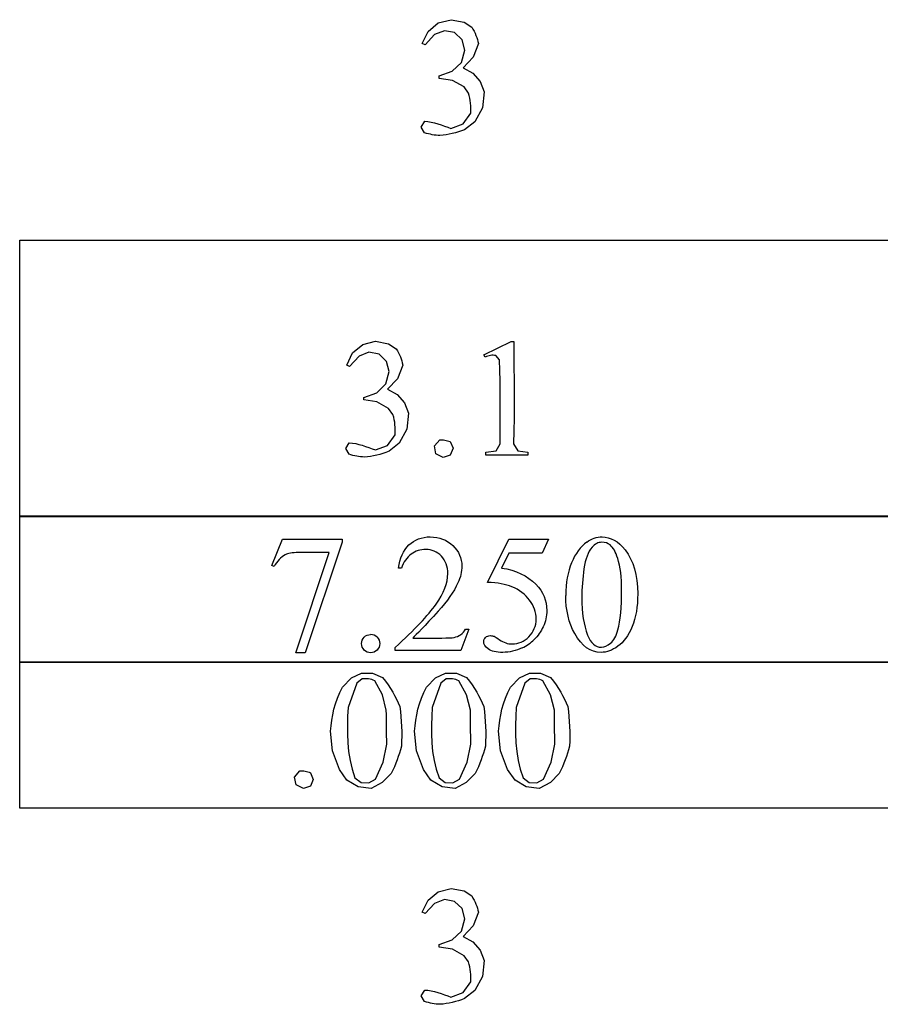
# Model space of a CAD drawing. Units: inches. Extents: x 0.21 to 9.82, y -2.28 to 3.87.
# Drawn here: x 1.13 to 1.99, y -0.77 to 0.22 of the extents above; entities that cross this region are included whole.
import ezdxf

# ---------------------------------------------------------------- set-up
doc = ezdxf.new("R2010")
doc.units = ezdxf.units.IN
doc.header["$MEASUREMENT"] = 0
doc.layers.add('MM454 v1_0', color=7, linetype='Continuous')

msp = doc.modelspace()

# ---------------------------------------------------------------- linework, layer by layer
at = {"layer": 'MM454 v1_0'}
for p, q in [((1.537308, 0.203898), (1.547563, 0.212356)), ((1.547563, 0.212356), (1.560442, 0.215647)), ((1.560442, 0.215647), (1.573498, 0.213145)), ((1.573498, 0.213145), (1.580915, 0.208127)), ((1.580915, 0.208127), (1.582186, 0.206095)), ((1.531626, 0.191881), (1.537308, 0.203898)), ((1.543897, 0.200772), (1.53433, 0.19057)), ((1.553615, 0.20468), (1.543897, 0.200772)), ((1.563905, 0.202715), (1.553615, 0.20468)), ((1.571499, 0.195501), (1.563905, 0.202715)), ((1.582186, 0.206095), (1.583317, 0.204062)), ((1.583317, 0.204062), (1.584315, 0.20203)), ((1.584315, 0.20203), (1.585187, 0.199997)), ((1.585187, 0.199997), (1.585941, 0.197965)), ((1.585941, 0.197965), (1.586584, 0.195932)), ((1.53433, 0.19057), (1.531626, 0.191881)), ((1.573989, 0.185326), (1.571499, 0.195501)), ((1.587564, 0.191867), (1.58243, 0.178231)), ((1.586584, 0.195932), (1.587122, 0.1939)), ((1.587122, 0.1939), (1.587564, 0.191867)), ((1.570768, 0.173002), (1.573989, 0.185326)), ((1.58243, 0.178231), (1.57235, 0.167709)), ((1.561575, 0.164185), (1.570768, 0.173002)), ((1.57235, 0.167709), (1.582041, 0.162323)), ((1.548588, 0.159515), (1.561575, 0.164185)), ((1.548588, 0.159208), (1.548588, 0.159515)), ((1.548588, 0.158901), (1.548588, 0.159208)), ((1.548588, 0.158593), (1.548588, 0.158901)), ((1.548588, 0.158286), (1.548588, 0.158593)), ((1.548588, 0.157979), (1.548588, 0.158286)), ((1.548588, 0.157672), (1.548588, 0.157979)), ((1.548588, 0.157364), (1.548588, 0.157672)), ((1.548588, 0.157057), (1.548588, 0.157364)), ((1.582041, 0.162323), (1.589362, 0.153996)), ((1.56181, 0.155087), (1.548588, 0.157057)), ((1.573416, 0.148453), (1.56181, 0.155087)), ((1.577744, 0.142331), (1.573416, 0.148453)), ((1.589362, 0.153996), (1.593462, 0.143695)), ((1.578524, 0.139818), (1.577744, 0.142331)), ((1.579109, 0.137306), (1.578524, 0.139818)), ((1.593462, 0.143695), (1.591571, 0.127782)), ((1.579526, 0.134793), (1.579109, 0.137306)), ((1.579801, 0.13228), (1.579526, 0.134793)), ((1.579958, 0.129767), (1.579801, 0.13228)), ((1.580025, 0.127255), (1.579958, 0.129767)), ((1.572445, 0.111602), (1.57999, 0.122229)), ((1.57999, 0.122229), (1.580027, 0.124742)), ((1.580027, 0.124742), (1.580025, 0.127255)), ((1.591571, 0.127782), (1.583904, 0.11371)), ((1.530622, 0.108471), (1.534, 0.11419)), ((1.533961, 0.10273), (1.530622, 0.108471)), ((1.534, 0.11419), (1.537278, 0.113954)), ((1.537278, 0.113954), (1.540556, 0.113431)), ((1.540556, 0.113431), (1.543833, 0.11267)), ((1.543833, 0.11267), (1.547111, 0.111722)), ((1.547111, 0.111722), (1.550389, 0.110638)), ((1.550389, 0.110638), (1.553667, 0.109469)), ((1.553667, 0.109469), (1.556945, 0.108263)), ((1.556945, 0.108263), (1.560223, 0.107073)), ((1.560223, 0.107073), (1.572445, 0.111602)), ((1.583904, 0.11371), (1.573904, 0.105714)), ((1.535871, 0.102143), (1.533961, 0.10273)), ((1.537781, 0.101627), (1.535871, 0.102143)), ((1.539692, 0.101181), (1.537781, 0.101627)), ((1.541602, 0.100802), (1.539692, 0.101181)), ((1.543512, 0.10049), (1.541602, 0.100802)), ((1.545422, 0.100244), (1.543512, 0.10049)), ((1.547333, 0.100063), (1.545422, 0.100244)), ((1.549243, 0.099944), (1.547333, 0.100063)), ((1.552325, 0.100251), (1.549243, 0.099944)), ((1.555408, 0.10067), (1.552325, 0.100251)), ((1.558491, 0.101204), (1.555408, 0.10067)), ((1.561573, 0.101857), (1.558491, 0.101204)), ((1.564656, 0.102631), (1.561573, 0.101857)), ((1.567739, 0.10353), (1.564656, 0.102631)), ((1.570821, 0.104556), (1.567739, 0.10353)), ((1.573904, 0.105714), (1.570821, 0.104556)), ((1.129607, -0.00451), (2.046212, -0.00451)), ((1.129607, -0.280884), (1.129607, -0.00451)), ((1.472084, -0.108722), (1.484963, -0.105431)), ((1.484963, -0.105431), (1.498018, -0.107933)), ((1.498018, -0.107933), (1.505436, -0.112951)), ((1.593151, -0.118954), (1.620191, -0.105762)), ((1.620191, -0.105762), (1.622895, -0.105762)), ((1.622895, -0.105762), (1.62294, -0.118515)), ((1.456147, -0.129197), (1.461829, -0.11718)), ((1.461829, -0.11718), (1.472084, -0.108722)), ((1.478136, -0.116398), (1.468417, -0.120306)), ((1.488425, -0.118363), (1.478136, -0.116398)), ((1.505436, -0.112951), (1.506707, -0.114983)), ((1.506707, -0.114983), (1.507838, -0.117016)), ((1.507838, -0.117016), (1.508836, -0.119048)), ((1.468417, -0.120306), (1.458851, -0.130508)), ((1.49602, -0.125577), (1.488425, -0.118363)), ((1.49851, -0.135752), (1.49602, -0.125577)), ((1.508836, -0.119048), (1.509708, -0.121081)), ((1.509708, -0.121081), (1.510462, -0.123113)), ((1.510462, -0.123113), (1.511105, -0.125146)), ((1.511105, -0.125146), (1.511643, -0.127178)), ((1.511643, -0.127178), (1.512085, -0.129211)), ((1.59438, -0.121494), (1.593151, -0.118954)), ((1.595693, -0.120833), (1.59438, -0.121494)), ((1.597005, -0.120308), (1.595693, -0.120833)), ((1.598318, -0.119916), (1.597005, -0.120308)), ((1.599631, -0.119649), (1.598318, -0.119916)), ((1.600944, -0.119504), (1.599631, -0.119649)), ((1.602256, -0.119474), (1.600944, -0.119504)), ((1.603569, -0.119554), (1.602256, -0.119474)), ((1.604882, -0.119739), (1.603569, -0.119554)), ((1.608556, -0.124034), (1.604882, -0.119739)), ((1.608998, -0.134502), (1.608556, -0.124034)), ((1.62294, -0.118515), (1.623046, -0.131269)), ((1.458851, -0.130508), (1.456147, -0.129197)), ((1.495289, -0.148076), (1.49851, -0.135752)), ((1.512085, -0.129211), (1.506951, -0.142847)), ((1.609256, -0.144969), (1.608998, -0.134502)), ((1.623046, -0.131269), (1.62317, -0.144022)), ((1.506951, -0.142847), (1.496871, -0.153369)), ((1.609375, -0.155437), (1.609256, -0.144969)), ((1.62317, -0.144022), (1.623268, -0.156775)), ((1.473109, -0.161563), (1.486096, -0.156893)), ((1.486096, -0.156893), (1.495289, -0.148076)), ((1.496871, -0.153369), (1.506562, -0.158755)), ((1.609402, -0.165904), (1.609375, -0.155437)), ((1.623268, -0.156775), (1.623298, -0.169529)), ((1.473109, -0.164021), (1.473109, -0.161563)), ((1.486331, -0.165991), (1.473109, -0.164021)), ((1.497936, -0.172625), (1.486331, -0.165991)), ((1.506562, -0.158755), (1.513883, -0.167082)), ((1.513883, -0.167082), (1.517983, -0.177383)), ((1.609384, -0.176372), (1.609402, -0.165904)), ((1.502265, -0.178747), (1.497936, -0.172625)), ((1.609367, -0.18684), (1.609384, -0.176372)), ((1.623298, -0.169529), (1.623215, -0.182282)), ((1.503045, -0.18126), (1.502265, -0.178747)), ((1.50363, -0.183772), (1.503045, -0.18126)), ((1.504047, -0.186285), (1.50363, -0.183772)), ((1.504322, -0.188798), (1.504047, -0.186285)), ((1.517983, -0.177383), (1.516092, -0.193296)), ((1.623215, -0.182282), (1.622977, -0.195036)), ((1.504479, -0.191311), (1.504322, -0.188798)), ((1.504546, -0.193823), (1.504479, -0.191311)), ((1.504511, -0.198849), (1.504548, -0.196336)), ((1.504548, -0.196336), (1.504546, -0.193823)), ((1.516092, -0.193296), (1.508425, -0.207368)), ((1.609397, -0.197307), (1.609367, -0.18684)), ((1.622977, -0.195036), (1.622541, -0.207789)), ((1.496965, -0.209476), (1.504511, -0.198849)), ((1.543705, -0.20999), (1.549016, -0.203926)), ((1.549016, -0.203926), (1.550315, -0.203765)), ((1.550315, -0.203765), (1.551614, -0.203755)), ((1.551614, -0.203755), (1.552913, -0.203875)), ((1.552913, -0.203875), (1.554212, -0.204103)), ((1.554212, -0.204103), (1.555511, -0.204418)), ((1.555511, -0.204418), (1.55681, -0.204799)), ((1.55681, -0.204799), (1.558109, -0.205224)), ((1.558109, -0.205224), (1.559408, -0.205672)), ((1.559408, -0.205672), (1.562333, -0.212366)), ((1.609521, -0.207775), (1.609397, -0.197307)), ((1.455143, -0.212607), (1.45852, -0.206888)), ((1.458482, -0.218348), (1.455143, -0.212607)), ((1.45852, -0.206888), (1.461798, -0.207124)), ((1.461798, -0.207124), (1.465076, -0.207647)), ((1.465076, -0.207647), (1.468354, -0.208408)), ((1.468354, -0.208408), (1.471632, -0.209356)), ((1.471632, -0.209356), (1.47491, -0.21044)), ((1.47491, -0.21044), (1.478188, -0.211609)), ((1.478188, -0.211609), (1.481466, -0.212815)), ((1.481466, -0.212815), (1.484744, -0.214005)), ((1.484744, -0.214005), (1.496965, -0.209476)), ((1.498425, -0.215364), (1.495342, -0.216522)), ((1.508425, -0.207368), (1.498425, -0.215364)), ((1.545279, -0.217896), (1.543705, -0.20999)), ((1.562333, -0.212366), (1.559408, -0.21906)), ((1.595118, -0.216135), (1.605278, -0.214783)), ((1.595118, -0.219167), (1.595118, -0.216135)), ((1.605278, -0.214783), (1.609521, -0.207775)), ((1.622541, -0.207789), (1.626911, -0.214742)), ((1.626911, -0.214742), (1.636907, -0.216135)), ((1.636907, -0.216135), (1.636907, -0.219167)), ((1.460392, -0.218935), (1.458482, -0.218348)), ((1.462302, -0.219451), (1.460392, -0.218935)), ((1.464213, -0.219897), (1.462302, -0.219451)), ((1.466123, -0.220276), (1.464213, -0.219897)), ((1.468033, -0.220588), (1.466123, -0.220276)), ((1.469943, -0.220834), (1.468033, -0.220588)), ((1.471854, -0.221015), (1.469943, -0.220834)), ((1.473764, -0.221134), (1.471854, -0.221015)), ((1.476846, -0.220827), (1.473764, -0.221134)), ((1.479929, -0.220408), (1.476846, -0.220827)), ((1.483012, -0.219874), (1.479929, -0.220408)), ((1.486094, -0.219221), (1.483012, -0.219874)), ((1.489177, -0.218447), (1.486094, -0.219221)), ((1.49226, -0.217548), (1.489177, -0.218447)), ((1.495342, -0.216522), (1.49226, -0.217548)), ((1.552509, -0.221462), (1.545279, -0.217896)), ((1.559408, -0.21906), (1.552509, -0.221462)), ((1.636907, -0.219167), (1.595118, -0.219167)), ((1.129607, -0.27995), (2.046212, -0.27995)), ((1.129607, -0.426385), (1.129607, -0.27995)), ((2.046212, -0.280884), (1.129607, -0.280884)), ((1.381354, -0.329398), (1.392007, -0.303095)), ((1.392007, -0.303095), (1.451577, -0.303095)), ((1.451577, -0.303095), (1.451577, -0.306209)), ((1.596612, -0.346278), (1.617916, -0.303095)), ((1.617916, -0.303095), (1.657739, -0.303095)), ((1.657739, -0.303095), (1.651348, -0.317025)), ((1.451577, -0.306209), (1.41454, -0.4165)), ((1.405363, -0.4165), (1.438549, -0.316451)), ((1.438549, -0.316451), (1.407985, -0.316451)), ((1.617916, -0.317025), (1.610623, -0.331938)), ((1.651348, -0.317025), (1.617916, -0.317025)), ((1.383731, -0.330299), (1.381354, -0.329398)), ((1.51082, -0.332184), (1.507788, -0.332184)), ((1.577929, -0.39282), (1.570145, -0.414206)), ((1.574897, -0.39282), (1.577929, -0.39282)), ((1.522046, -0.401833), (1.551053, -0.401833)), ((1.504593, -0.414206), (1.504593, -0.411174)), ((1.41454, -0.4165), (1.405363, -0.4165)), ((1.570145, -0.414206), (1.504593, -0.414206)), ((1.129607, -0.571883), (1.129607, -0.425448)), ((1.129607, -0.425448), (2.046212, -0.425448)), ((2.046212, -0.426385), (1.129607, -0.426385)), ((1.451887, -0.450856), (1.460981, -0.441733)), ((1.460981, -0.441733), (1.470873, -0.436993)), ((1.470873, -0.436993), (1.481842, -0.436815)), ((1.474667, -0.442433), (1.473069, -0.442482)), ((1.476264, -0.442492), (1.474667, -0.442433)), ((1.481842, -0.436815), (1.491883, -0.441231)), ((1.491883, -0.441231), (1.4949, -0.444856)), ((1.535794, -0.450856), (1.544887, -0.441733)), ((1.544887, -0.441733), (1.55478, -0.436993)), ((1.55478, -0.436993), (1.565748, -0.436815)), ((1.558574, -0.442433), (1.556976, -0.442482)), ((1.560171, -0.442492), (1.558574, -0.442433)), ((1.565748, -0.436815), (1.57579, -0.441231)), ((1.57579, -0.441231), (1.578807, -0.444856)), ((1.619701, -0.450856), (1.628794, -0.441733)), ((1.628794, -0.441733), (1.638687, -0.436993)), ((1.638687, -0.436993), (1.649655, -0.436815)), ((1.64248, -0.442433), (1.640882, -0.442482)), ((1.644077, -0.442492), (1.64248, -0.442433)), ((1.649655, -0.436815), (1.659697, -0.441231)), ((1.659697, -0.441231), (1.662714, -0.444856)), ((1.449132, -0.456363), (1.451887, -0.450856)), ((1.466225, -0.446813), (1.457527, -0.471154)), ((1.471472, -0.442635), (1.466225, -0.446813)), ((1.473069, -0.442482), (1.471472, -0.442635)), ((1.477862, -0.442661), (1.476264, -0.442492)), ((1.479459, -0.442945), (1.477862, -0.442661)), ((1.481057, -0.443347), (1.479459, -0.442945)), ((1.482654, -0.443871), (1.481057, -0.443347)), ((1.484252, -0.444519), (1.482654, -0.443871)), ((1.491752, -0.458446), (1.484252, -0.444519)), ((1.4949, -0.444856), (1.497556, -0.448482)), ((1.497556, -0.448482), (1.499909, -0.452107)), ((1.499909, -0.452107), (1.502019, -0.455733)), ((1.533039, -0.456363), (1.535794, -0.450856)), ((1.550132, -0.446813), (1.541434, -0.471154)), ((1.555379, -0.442635), (1.550132, -0.446813)), ((1.556976, -0.442482), (1.555379, -0.442635)), ((1.561768, -0.442661), (1.560171, -0.442492)), ((1.563366, -0.442945), (1.561768, -0.442661)), ((1.564963, -0.443347), (1.563366, -0.442945)), ((1.56656, -0.443871), (1.564963, -0.443347)), ((1.568158, -0.444519), (1.56656, -0.443871)), ((1.575659, -0.458446), (1.568158, -0.444519)), ((1.578807, -0.444856), (1.581463, -0.448482)), ((1.581463, -0.448482), (1.583816, -0.452107)), ((1.583816, -0.452107), (1.585926, -0.455733)), ((1.616946, -0.456363), (1.619701, -0.450856)), ((1.634038, -0.446813), (1.62534, -0.471154)), ((1.639285, -0.442635), (1.634038, -0.446813)), ((1.640882, -0.442482), (1.639285, -0.442635)), ((1.645675, -0.442661), (1.644077, -0.442492)), ((1.647272, -0.442945), (1.645675, -0.442661)), ((1.64887, -0.443347), (1.647272, -0.442945)), ((1.650467, -0.44387), (1.64887, -0.443347)), ((1.652065, -0.444519), (1.650467, -0.44387)), ((1.659565, -0.458446), (1.652065, -0.444519)), ((1.662714, -0.444856), (1.665369, -0.448482)), ((1.665369, -0.448482), (1.667722, -0.452107)), ((1.667722, -0.452107), (1.669832, -0.455733)), ((1.444912, -0.467377), (1.446821, -0.46187)), ((1.446821, -0.46187), (1.449132, -0.456363)), ((1.49568, -0.473768), (1.491752, -0.458446)), ((1.502019, -0.455733), (1.503947, -0.459358)), ((1.503947, -0.459358), (1.505751, -0.462984)), ((1.528819, -0.467377), (1.530728, -0.46187)), ((1.530728, -0.46187), (1.533039, -0.456363)), ((1.579587, -0.473768), (1.575659, -0.458446)), ((1.585926, -0.455733), (1.587854, -0.459358)), ((1.587854, -0.459358), (1.589658, -0.462984)), ((1.612726, -0.467377), (1.614634, -0.46187)), ((1.614634, -0.46187), (1.616946, -0.456363)), ((1.663494, -0.473768), (1.659565, -0.458446)), ((1.669832, -0.455733), (1.67176, -0.459358)), ((1.67176, -0.459358), (1.673564, -0.462984)), ((1.443367, -0.472884), (1.444912, -0.467377)), ((1.457527, -0.471154), (1.457082, -0.479959)), ((1.505751, -0.462984), (1.507492, -0.466609)), ((1.507492, -0.466609), (1.509228, -0.470235)), ((1.509228, -0.470235), (1.509765, -0.475192)), ((1.527274, -0.472884), (1.528819, -0.467377)), ((1.541434, -0.471154), (1.540989, -0.479959)), ((1.589658, -0.462984), (1.591399, -0.466609)), ((1.591399, -0.466609), (1.593135, -0.470235)), ((1.593135, -0.470235), (1.593672, -0.475192)), ((1.61118, -0.472884), (1.612726, -0.467377)), ((1.62534, -0.471154), (1.624895, -0.479959)), ((1.673564, -0.462984), (1.675305, -0.466609)), ((1.675305, -0.466609), (1.677041, -0.470235)), ((1.677041, -0.470235), (1.677578, -0.475192)), ((1.441202, -0.483898), (1.442144, -0.478391)), ((1.442144, -0.478391), (1.443367, -0.472884)), ((1.457082, -0.479959), (1.456811, -0.488763)), ((1.495718, -0.478041), (1.49568, -0.473768)), ((1.495763, -0.482313), (1.495718, -0.478041)), ((1.509765, -0.475192), (1.510228, -0.480149)), ((1.510228, -0.480149), (1.510603, -0.485106)), ((1.525109, -0.483898), (1.526051, -0.478391)), ((1.526051, -0.478391), (1.527274, -0.472884)), ((1.540989, -0.479959), (1.540718, -0.488763)), ((1.579625, -0.478041), (1.579587, -0.473768)), ((1.57967, -0.482313), (1.579625, -0.478041)), ((1.593672, -0.475192), (1.594134, -0.480149)), ((1.594134, -0.480149), (1.594509, -0.485106)), ((1.609016, -0.483898), (1.609957, -0.478391)), ((1.609957, -0.478391), (1.61118, -0.472884)), ((1.624895, -0.479959), (1.624625, -0.488763)), ((1.663532, -0.478041), (1.663494, -0.473768)), ((1.663577, -0.482313), (1.663532, -0.478041)), ((1.677578, -0.475192), (1.678041, -0.480149)), ((1.678041, -0.480149), (1.678416, -0.485106)), ((1.440004, -0.494912), (1.440503, -0.489405)), ((1.440503, -0.489405), (1.441202, -0.483898)), ((1.456811, -0.488763), (1.456814, -0.497568)), ((1.495816, -0.486586), (1.495763, -0.482313)), ((1.495875, -0.490858), (1.495816, -0.486586)), ((1.495941, -0.495131), (1.495875, -0.490858)), ((1.510603, -0.485106), (1.510876, -0.490063)), ((1.510876, -0.490063), (1.511034, -0.495021)), ((1.523911, -0.494912), (1.52441, -0.489405)), ((1.52441, -0.489405), (1.525109, -0.483898)), ((1.540718, -0.488763), (1.540721, -0.497568)), ((1.579723, -0.486586), (1.57967, -0.482313)), ((1.579782, -0.490858), (1.579723, -0.486586)), ((1.579848, -0.495131), (1.579782, -0.490858)), ((1.594509, -0.485106), (1.594782, -0.490063)), ((1.594782, -0.490063), (1.59494, -0.495021)), ((1.607818, -0.494912), (1.608317, -0.489405)), ((1.608317, -0.489405), (1.609016, -0.483898)), ((1.624625, -0.488763), (1.624628, -0.497568)), ((1.66363, -0.486586), (1.663577, -0.482313)), ((1.663689, -0.490858), (1.66363, -0.486586)), ((1.663755, -0.495131), (1.663689, -0.490858)), ((1.678416, -0.485106), (1.678689, -0.490063)), ((1.678689, -0.490063), (1.678847, -0.495021)), ((1.441988, -0.514545), (1.440004, -0.494912)), ((1.456814, -0.497568), (1.457188, -0.506373)), ((1.496014, -0.499404), (1.495941, -0.495131)), ((1.496092, -0.503676), (1.496014, -0.499404)), ((1.511064, -0.499978), (1.510951, -0.504935)), ((1.511034, -0.495021), (1.511064, -0.499978)), ((1.525895, -0.514545), (1.523911, -0.494912)), ((1.540721, -0.497568), (1.541095, -0.506373)), ((1.579921, -0.499404), (1.579848, -0.495131)), ((1.579999, -0.503676), (1.579921, -0.499404)), ((1.59497, -0.499978), (1.594857, -0.504935)), ((1.59494, -0.495021), (1.59497, -0.499978)), ((1.609802, -0.514545), (1.607818, -0.494912)), ((1.624628, -0.497568), (1.625002, -0.506373)), ((1.663828, -0.499404), (1.663755, -0.495131)), ((1.663906, -0.503676), (1.663828, -0.499404)), ((1.678877, -0.499978), (1.678764, -0.504935)), ((1.678847, -0.495021), (1.678877, -0.499978)), ((1.457188, -0.506373), (1.458034, -0.515178)), ((1.492454, -0.525934), (1.496176, -0.507949)), ((1.496176, -0.507949), (1.496092, -0.503676)), ((1.510682, -0.509892), (1.509729, -0.513303)), ((1.510951, -0.504935), (1.510682, -0.509892)), ((1.541095, -0.506373), (1.541941, -0.515178)), ((1.576361, -0.525934), (1.580083, -0.507949)), ((1.580083, -0.507949), (1.579999, -0.503676)), ((1.594588, -0.509892), (1.593635, -0.513303)), ((1.594857, -0.504935), (1.594588, -0.509892)), ((1.625002, -0.506373), (1.625848, -0.515178)), ((1.660267, -0.525934), (1.66399, -0.507949)), ((1.66399, -0.507949), (1.663906, -0.503676)), ((1.678495, -0.509892), (1.677542, -0.513303)), ((1.678764, -0.504935), (1.678495, -0.509892)), ((1.448935, -0.533014), (1.441988, -0.514545)), ((1.458034, -0.515178), (1.459449, -0.523982)), ((1.507621, -0.520125), (1.506436, -0.523536)), ((1.508714, -0.516714), (1.507621, -0.520125)), ((1.509729, -0.513303), (1.508714, -0.516714)), ((1.532842, -0.533014), (1.525895, -0.514545)), ((1.541941, -0.515178), (1.543356, -0.523982)), ((1.591527, -0.520125), (1.590342, -0.523536)), ((1.59262, -0.516714), (1.591527, -0.520125)), ((1.593635, -0.513303), (1.59262, -0.516714)), ((1.616749, -0.533014), (1.609802, -0.514545)), ((1.625848, -0.515178), (1.627263, -0.523982)), ((1.675434, -0.520125), (1.674249, -0.523536)), ((1.676527, -0.516714), (1.675434, -0.520125)), ((1.677542, -0.513303), (1.676527, -0.516714)), ((1.459449, -0.523982), (1.461533, -0.532787)), ((1.484825, -0.542642), (1.492454, -0.525934)), ((1.503731, -0.530358), (1.502182, -0.533769)), ((1.505145, -0.526947), (1.503731, -0.530358)), ((1.506436, -0.523536), (1.505145, -0.526947)), ((1.543356, -0.523982), (1.54544, -0.532787)), ((1.568732, -0.542642), (1.576361, -0.525934)), ((1.587637, -0.530358), (1.586088, -0.533769)), ((1.589051, -0.526947), (1.587637, -0.530358)), ((1.590342, -0.523536), (1.589051, -0.526947)), ((1.627263, -0.523982), (1.629347, -0.532787)), ((1.652639, -0.542642), (1.660267, -0.525934)), ((1.671544, -0.530358), (1.669995, -0.533769)), ((1.672958, -0.526947), (1.671544, -0.530358)), ((1.674249, -0.523536), (1.672958, -0.526947)), ((1.40416, -0.540635), (1.409471, -0.534571)), ((1.405734, -0.54854), (1.40416, -0.540635)), ((1.409471, -0.534571), (1.41077, -0.53441)), ((1.41077, -0.53441), (1.412069, -0.5344)), ((1.412069, -0.5344), (1.413368, -0.534519)), ((1.413368, -0.534519), (1.414667, -0.534748)), ((1.414667, -0.534748), (1.415966, -0.535063)), ((1.415966, -0.535063), (1.417265, -0.535444)), ((1.417265, -0.535444), (1.418564, -0.535869)), ((1.418564, -0.535869), (1.419863, -0.536317)), ((1.419863, -0.536317), (1.422788, -0.543011)), ((1.456362, -0.543779), (1.448935, -0.533014)), ((1.461533, -0.532787), (1.464385, -0.541592)), ((1.500481, -0.53718), (1.491642, -0.5461)), ((1.502182, -0.533769), (1.500481, -0.53718)), ((1.540269, -0.543779), (1.532842, -0.533014)), ((1.54544, -0.532787), (1.548292, -0.541592)), ((1.584387, -0.53718), (1.575549, -0.5461)), ((1.586088, -0.533769), (1.584387, -0.53718)), ((1.624176, -0.543779), (1.616749, -0.533014)), ((1.629347, -0.532787), (1.632199, -0.541592)), ((1.668294, -0.53718), (1.659456, -0.5461)), ((1.669995, -0.533769), (1.668294, -0.53718)), ((1.412963, -0.552106), (1.405734, -0.54854)), ((1.419863, -0.549705), (1.412963, -0.552106)), ((1.422788, -0.543011), (1.419863, -0.549705)), ((1.467573, -0.550514), (1.456362, -0.543779)), ((1.464385, -0.541592), (1.470562, -0.546127)), ((1.480565, -0.552015), (1.467573, -0.550514)), ((1.470562, -0.546127), (1.478216, -0.546521)), ((1.478216, -0.546521), (1.484825, -0.542642)), ((1.491642, -0.5461), (1.480565, -0.552015)), ((1.55148, -0.550514), (1.540269, -0.543779)), ((1.548292, -0.541592), (1.554469, -0.546127)), ((1.564472, -0.552015), (1.55148, -0.550514)), ((1.554469, -0.546127), (1.562122, -0.546521)), ((1.562122, -0.546521), (1.568732, -0.542642)), ((1.575549, -0.5461), (1.564472, -0.552015)), ((1.635387, -0.550514), (1.624176, -0.543779)), ((1.632199, -0.541592), (1.638376, -0.546127)), ((1.648379, -0.552015), (1.635387, -0.550514)), ((1.638376, -0.546127), (1.646029, -0.546521)), ((1.646029, -0.546521), (1.652639, -0.542642)), ((1.659456, -0.5461), (1.648379, -0.552015)), ((2.046212, -0.571883), (1.129607, -0.571883)), ((1.537308, -0.663632), (1.547563, -0.655174)), ((1.547563, -0.655174), (1.560442, -0.651883)), ((1.560442, -0.651883), (1.573498, -0.654385)), ((1.573498, -0.654385), (1.580915, -0.659403)), ((1.531626, -0.675649), (1.537308, -0.663632)), ((1.543897, -0.666758), (1.53433, -0.67696)), ((1.553615, -0.66285), (1.543897, -0.666758)), ((1.563905, -0.664815), (1.553615, -0.66285)), ((1.571499, -0.672029), (1.563905, -0.664815)), ((1.580915, -0.659403), (1.582186, -0.661435)), ((1.582186, -0.661435), (1.583317, -0.663468)), ((1.583317, -0.663468), (1.584315, -0.6655)), ((1.584315, -0.6655), (1.585187, -0.667533)), ((1.585187, -0.667533), (1.585941, -0.669565)), ((1.53433, -0.67696), (1.531626, -0.675649)), ((1.573989, -0.682204), (1.571499, -0.672029)), ((1.587564, -0.675663), (1.58243, -0.689299)), ((1.585941, -0.669565), (1.586584, -0.671598)), ((1.586584, -0.671598), (1.587122, -0.67363)), ((1.587122, -0.67363), (1.587564, -0.675663)), ((1.570768, -0.694528), (1.573989, -0.682204)), ((1.561575, -0.703345), (1.570768, -0.694528)), ((1.58243, -0.689299), (1.57235, -0.699821)), ((1.548588, -0.708015), (1.561575, -0.703345)), ((1.57235, -0.699821), (1.582041, -0.705207)), ((1.582041, -0.705207), (1.589362, -0.713534)), ((1.548588, -0.710473), (1.548588, -0.708015)), ((1.56181, -0.712443), (1.548588, -0.710473)), ((1.573416, -0.719077), (1.56181, -0.712443)), ((1.589362, -0.713534), (1.593462, -0.723835)), ((1.577744, -0.725199), (1.573416, -0.719077)), ((1.578524, -0.727712), (1.577744, -0.725199)), ((1.593462, -0.723835), (1.591571, -0.739748)), ((1.57911, -0.730224), (1.578524, -0.727712)), ((1.579526, -0.732737), (1.57911, -0.730224)), ((1.579801, -0.73525), (1.579526, -0.732737)), ((1.579958, -0.737763), (1.579801, -0.73525)), ((1.572445, -0.755928), (1.57999, -0.745301)), ((1.580025, -0.740275), (1.579958, -0.737763)), ((1.57999, -0.745301), (1.580027, -0.742788)), ((1.580027, -0.742788), (1.580025, -0.740275)), ((1.591571, -0.739748), (1.583904, -0.75382)), ((1.530622, -0.759059), (1.534, -0.75334)), ((1.534, -0.75334), (1.537278, -0.753575)), ((1.537278, -0.753575), (1.540556, -0.754099)), ((1.540556, -0.754099), (1.543834, -0.75486)), ((1.543834, -0.75486), (1.547112, -0.755807)), ((1.547112, -0.755807), (1.550389, -0.756891)), ((1.550389, -0.756891), (1.553667, -0.758061)), ((1.560223, -0.760457), (1.572445, -0.755928)), ((1.583904, -0.75382), (1.573904, -0.761816)), ((1.533961, -0.7648), (1.530622, -0.759059)), ((1.535871, -0.765386), (1.533961, -0.7648)), ((1.537782, -0.765902), (1.535871, -0.765386)), ((1.539692, -0.766349), (1.537782, -0.765902)), ((1.541602, -0.766728), (1.539692, -0.766349)), ((1.543512, -0.767039), (1.541602, -0.766728)), ((1.555408, -0.76686), (1.552326, -0.767279)), ((1.553667, -0.758061), (1.556945, -0.759267)), ((1.558491, -0.766325), (1.555408, -0.76686)), ((1.556945, -0.759267), (1.560223, -0.760457)), ((1.561574, -0.765673), (1.558491, -0.766325)), ((1.564656, -0.764899), (1.561574, -0.765673)), ((1.567739, -0.764), (1.564656, -0.764899)), ((1.570821, -0.762973), (1.567739, -0.764)), ((1.573904, -0.761816), (1.570821, -0.762973)), ((1.545423, -0.767286), (1.543512, -0.767039)), ((1.547333, -0.767467), (1.545423, -0.767286)), ((1.549243, -0.767586), (1.547333, -0.767467)), ((1.552326, -0.767279), (1.549243, -0.767586))]:
    msp.add_line(p, q, dxfattribs=at)
for centre, major_axis, ratio, start_param, end_param in [((11.429982, -18.422109), (-9.730622, 18.11816), 0.040389, 0.0049722, 0.0327883), ((18.9347, -7.605236), (17.542464, -7.283919), 0.0151788, 3.1050525, 3.1296953), ((30.050182, -26.477287), (28.359647, -26.166387), 0.036034, 3.1547219, 3.1748276), ((-56.814263, -28.444133), (58.446021, 28.084467), 0.0148976, 0.0133633, 0.0282535), ((45.160632, 64.477631), (-43.449791, -64.895379), 0.020274, 6.2529139, 6.2690427), ((-30.150745, -68.834637), (31.634627, 68.435519), 0.0105141, 6.2792236, 6.2880455), ((-1.071652, 4.740865), (2.639688, -5.140503), 0.0523483, 6.2674223, 6.2903589), ((-11.211009, 29.850303), (12.927569, -30.25927), 0.0191415, 0.0057674, 0.0246033), ((-25.900858, 45.821395), (-27.535737, 46.231168), 0.0289251, 3.1390242, 3.1484484)]:
    msp.add_ellipse(centre, major_axis=major_axis, ratio=ratio, start_param=start_param, end_param=end_param, dxfattribs=at)
for points, knots in [([(1.507788, -0.332184), (1.509154, -0.322078), (1.512664, -0.314321), (1.523972, -0.303505), (1.531032, -0.300801), (1.539499, -0.300801), (1.548513, -0.300801), (1.556038, -0.303696), (1.562074, -0.309486)], [7, 7, 7, 7, 8, 8, 9, 9, 9, 10, 10, 10, 10]), ([(1.695841, -0.306127), (1.700758, -0.302576), (1.705838, -0.300801), (1.711082, -0.300801), (1.719604, -0.300801), (1.727252, -0.305144), (1.734026, -0.313829)], [2, 2, 2, 2, 3, 3, 3, 4, 4, 4, 4]), ([(1.550643, -0.320139), (1.546328, -0.315605), (1.541165, -0.313338), (1.535156, -0.313338), (1.529694, -0.313338), (1.524791, -0.314935), (1.516105, -0.321327), (1.512896, -0.326011), (1.51082, -0.332184)], [3, 3, 3, 3, 4, 4, 4, 5, 5, 6, 6, 6, 6]), ([(1.562074, -0.309486), (1.56811, -0.315277), (1.571128, -0.322105), (1.571128, -0.329971), (1.571128, -0.335598), (1.569817, -0.341225), (1.567195, -0.346851)], [10, 10, 10, 10, 11, 11, 11, 12, 12, 12, 12]), ([(1.719112, -0.308913), (1.716873, -0.30711), (1.714169, -0.306209), (1.711, -0.306209), (1.707286, -0.306209), (1.703981, -0.307875), (1.701086, -0.311207)], [7, 7, 7, 7, 8, 8, 8, 9, 9, 9, 9]), ([(1.734026, -0.313829), (1.742493, -0.324591), (1.746726, -0.339176), (1.746726, -0.357585), (1.746726, -0.370477), (1.744869, -0.38143), (1.741154, -0.390443)], [4, 4, 4, 4, 5, 5, 5, 6, 6, 6, 6]), ([(1.504593, -0.411174), (1.523876, -0.393585), (1.537451, -0.379218), (1.553183, -0.35693), (1.557116, -0.346742), (1.557116, -0.33751), (1.557116, -0.330463), (1.554959, -0.324673), (1.550643, -0.320139)], [0, 0, 0, 0, 1, 1, 2, 2, 2, 3, 3, 3, 3]), ([(1.726897, -0.393721), (1.72941, -0.384325), (1.730666, -0.371078), (1.730666, -0.35398), (1.730666, -0.341307), (1.729355, -0.330736), (1.726733, -0.322269)], [4, 4, 4, 4, 5, 5, 5, 6, 6, 6, 6]), ([(1.645038, -0.34808), (1.652304, -0.35551), (1.655936, -0.36425), (1.655936, -0.374301), (1.655936, -0.380146), (1.654748, -0.385554), (1.649996, -0.395496), (1.647005, -0.39973), (1.6434, -0.403226)], [1, 1, 1, 1, 2, 2, 2, 3, 3, 4, 4, 4, 4]), ([(1.638032, -0.400481), (1.642867, -0.395647), (1.645284, -0.389761), (1.645284, -0.382823), (1.645284, -0.376104), (1.643126, -0.369835), (1.638811, -0.364018)], [14, 14, 14, 14, 15, 15, 15, 16, 16, 16, 16]), ([(1.741154, -0.390443), (1.73744, -0.399457), (1.732701, -0.405998), (1.721175, -0.414138), (1.715616, -0.416173), (1.710263, -0.416173), (1.699665, -0.416173), (1.690843, -0.409918), (1.683796, -0.397408)], [6, 6, 6, 6, 7, 7, 8, 8, 8, 9, 9, 9, 9]), ([(1.486484, -0.400973), (1.488232, -0.402748), (1.489106, -0.404892), (1.489106, -0.409918), (1.488218, -0.412062), (1.486443, -0.413837), (1.484667, -0.415613), (1.482523, -0.4165), (1.480011, -0.4165), (1.477498, -0.4165), (1.475354, -0.415613), (1.473578, -0.413837), (1.471803, -0.412062), (1.470915, -0.409918), (1.470915, -0.407405), (1.470915, -0.404838), (1.471803, -0.40268), (1.473578, -0.400932)], [1, 1, 1, 1, 2, 2, 3, 3, 3, 4, 4, 4, 5, 5, 5, 6, 6, 6, 7, 7, 7, 7]), ([(1.631354, -0.411666), (1.625072, -0.41467), (1.618626, -0.416173), (1.612016, -0.416173), (1.605352, -0.416173), (1.600504, -0.415039), (1.59444, -0.410505), (1.592924, -0.408006), (1.592924, -0.405275), (1.592924, -0.403745), (1.593553, -0.402393), (1.594809, -0.401219)], [5, 5, 5, 5, 6, 6, 6, 7, 7, 8, 8, 8, 9, 9, 9, 9]), ([(1.594809, -0.401219), (1.596065, -0.400044), (1.59765, -0.399457), (1.599561, -0.399457), (1.600982, -0.399457), (1.602225, -0.399675), (1.604355, -0.400549), (1.606171, -0.401669), (1.608739, -0.403472)], [9, 9, 9, 9, 10, 10, 10, 11, 11, 12, 12, 12, 12]), ([(1.608739, -0.403472), (1.612836, -0.406313), (1.616987, -0.407733), (1.621194, -0.407733), (1.627585, -0.407733), (1.633198, -0.405316), (1.638032, -0.400481)], [12, 12, 12, 12, 13, 13, 13, 14, 14, 14, 14]), ([(1.696579, -0.398801), (1.699693, -0.406941), (1.704336, -0.41101), (1.710509, -0.41101), (1.713459, -0.41101), (1.716518, -0.409686), (1.719686, -0.407036)], [1, 1, 1, 1, 2, 2, 2, 3, 3, 3, 3])]:
    msp.add_open_spline(points, degree=3, knots=knots, dxfattribs=at)
for points in [[(1.701086, -0.311207), (1.697152, -0.315741), (1.694476, -0.32287), (1.693055, -0.332594)], [(1.726733, -0.322269), (1.724766, -0.315987), (1.722226, -0.311535), (1.719112, -0.308913)], [(1.394793, -0.318664), (1.390204, -0.321177), (1.386517, -0.325055), (1.383731, -0.330299)], [(1.610623, -0.331938), (1.6251, -0.334068), (1.636571, -0.339449), (1.645038, -0.34808)], [(1.693055, -0.332594), (1.691635, -0.342317), (1.690925, -0.351904), (1.690925, -0.361355)], [(1.567195, -0.346851), (1.563153, -0.355701), (1.556597, -0.365069), (1.547529, -0.374957)], [(1.638811, -0.364018), (1.634495, -0.3582), (1.628541, -0.353707), (1.620948, -0.350539)], [(1.683796, -0.397408), (1.677842, -0.386865), (1.674865, -0.374165), (1.674865, -0.359306)], [(1.547529, -0.374957), (1.533927, -0.389815), (1.525433, -0.398774), (1.522046, -0.401833)], [(1.569899, -0.398515), (1.571811, -0.397176), (1.573477, -0.395278), (1.574897, -0.39282)], [(1.473578, -0.400932), (1.475354, -0.399184), (1.477498, -0.39831), (1.480011, -0.39831)], [(1.551053, -0.401833), (1.556953, -0.401833), (1.56109, -0.401615), (1.563467, -0.401178)]]:
    msp.add_open_spline(points, degree=3, dxfattribs=at)

doc.saveas('drawing.dxf')
